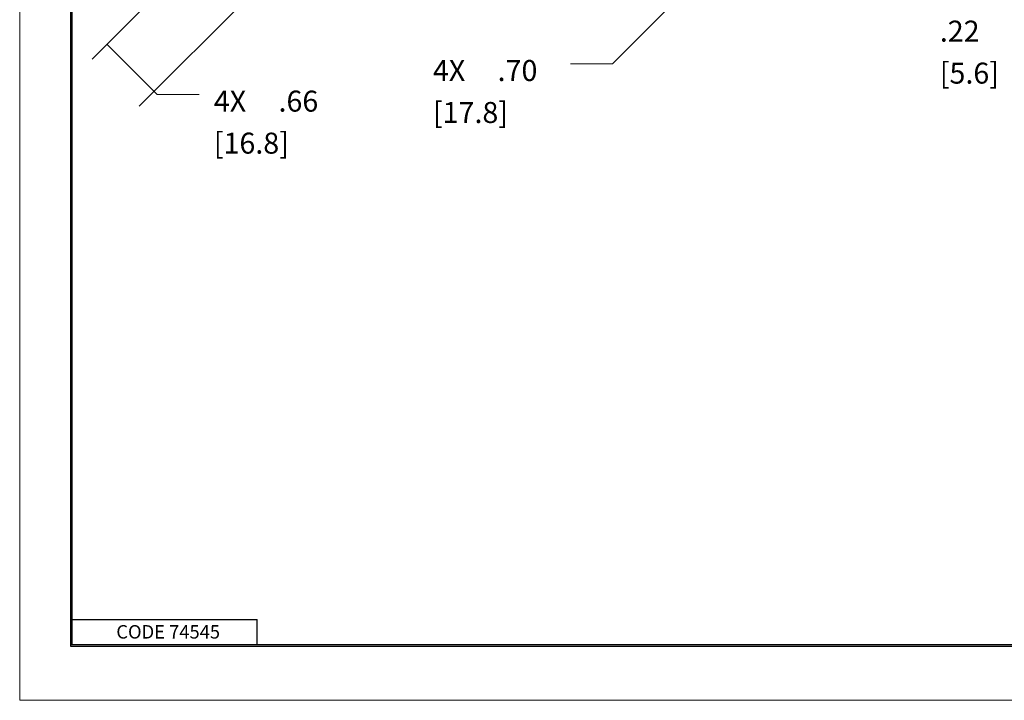
# Model space of a CAD drawing. Extents: x -0.3 to 16.7, y -0.3 to 10.7.
# Drawn here: x -0.3 to 5.5, y -0.3 to 3.7 of the extents above; entities that cross this region are included whole.
import ezdxf

# ---------------------------------------------------------------- set-up
doc = ezdxf.new("R2010")
doc.units = 0
doc.header["$MEASUREMENT"] = 0
doc.layers.add('2_dims', color=7, linetype='Continuous')
doc.layers.add('3_border', color=7, linetype='Continuous')
doc.styles.add('blockfont', font='simplex.shx', dxfattribs={"bigfont": 'bigfont'})

msp = doc.modelspace()

# ---------------------------------------------------------------- linework, layer by layer
at = {"layer": '2_dims', "color": 7, "linetype": 'Continuous', "lineweight": 0}
for p, q in [((1.9781, 5.3641), (0.121, 3.5071)), ((2.2581, 5.0841), (0.401, 3.2271)), ((3.8685, 4.1306), (3.2175, 3.4796)), ((0.2094, 3.5955), (0.5077, 3.2971)), ((3.2175, 3.4796), (2.9675, 3.4796)), ((0.5077, 3.2971), (0.7577, 3.2971))]:
    msp.add_line(p, q, dxfattribs=at)
at = {"layer": '2_dims', "color": 7, "lineweight": 0}
for points in [[(0.2094, 3.5955), (0.3125, 3.5218), (0.2831, 3.4924), (0.2094, 3.5955)], [(0.4894, 3.3155), (0.3863, 3.3891), (0.4157, 3.4186), (0.4894, 3.3155)]]:
    msp.add_solid(points, dxfattribs=at)
at = {"layer": '3_border', "color": 7, "linetype": 'Continuous'}
for p, q in [((-0.007, 10.3869), (-0.007, 0.0119)), ((0.003, 0.0219), (0.003, 10.3769)), ((0.003, 0.1719), (1.103, 0.1719)), ((1.103, 0.0219), (1.103, 0.1719)), ((-0.007, 0.0219), (16.368, 0.0219)), ((-0.007, 0.0119), (16.368, 0.0119)), ((0.003, 0.0219), (16.368, 0.0219))]:
    msp.add_line(p, q, dxfattribs=at)
at = {"layer": '3_border', "linetype": 'Continuous', "lineweight": 0}
msp.add_lwpolyline([(-0.31, -0.31), (16.69, -0.31), (16.69, 10.69), (-0.31, 10.69)], close=True, dxfattribs=at)

# ---------------------------------------------------------------- texts
at = {"layer": '2_dims', "color": 7, "lineweight": 0, "char_height": 0.125, "attachment_point": 7, "line_spacing_factor": 0.903614, "style": 'blockfont'}
for s, insert in [('\\W01.000;.22', (5.165, 3.6111)), ('\\W01.000;[5.6]', (5.165, 3.3611))]:
    msp.add_mtext(s, dxfattribs=dict(at, insert=insert))
at = {"layer": '2_dims', "color": 7, "linetype": 'Continuous', "lineweight": 0, "char_height": 0.125, "attachment_point": 7, "line_spacing_factor": 0.903614, "style": 'blockfont'}
for s, insert in [('\\W01.000;4X', (2.149, 3.3767)), ('\\W01.000;.70', (2.5339, 3.3767)), ('\\W01.000;4X', (0.8452, 3.1943)), ('\\W01.000;.66', (1.2301, 3.1943)), ('\\W01.000;[17.8]', (2.149, 3.1267)), ('\\W01.000;[16.8]', (0.8452, 2.9443))]:
    msp.add_mtext(s, dxfattribs=dict(at, insert=insert))
at = {"layer": '3_border', "color": 7, "linetype": 'Continuous', "lineweight": 0, "style": 'blockfont'}
msp.add_text('CODE 74545', height=0.08, dxfattribs=at).set_placement((0.2649, 0.0577))

doc.saveas('drawing.dxf')
